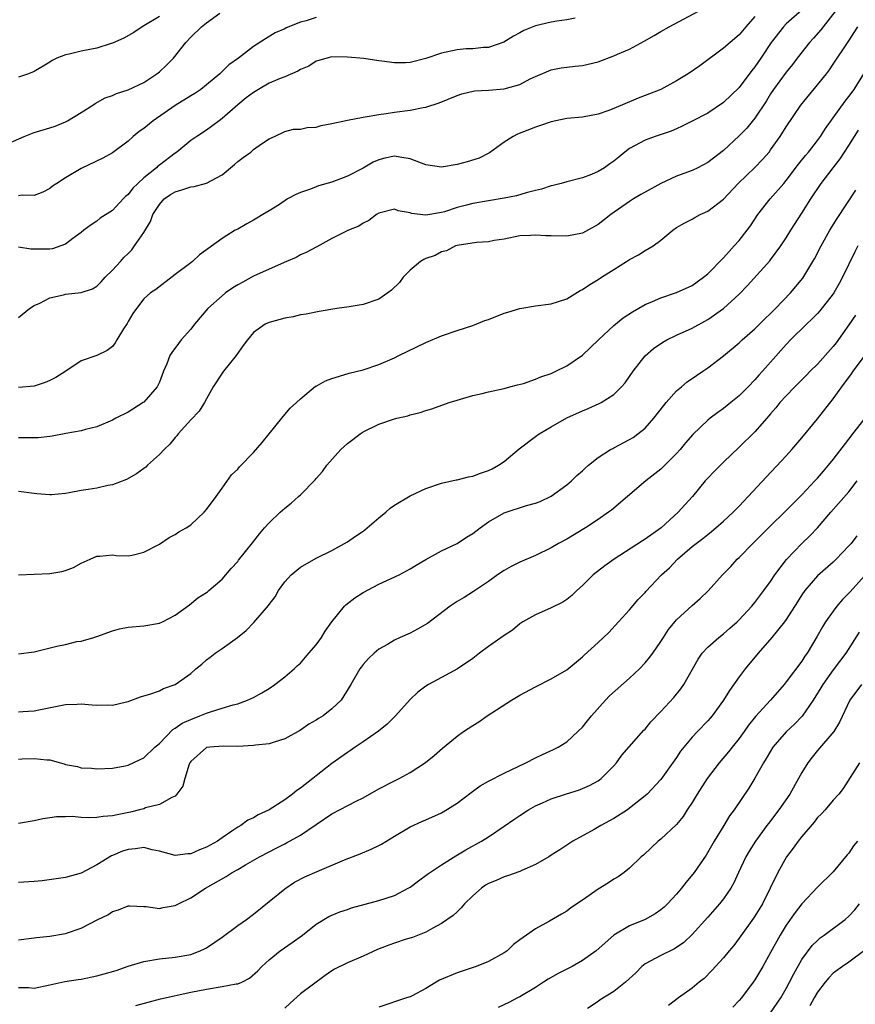
# Model space of a CAD drawing. Units: inches. Extents: x 2562000 to 2565000, y 1545000 to 1548000.
# Drawn here: x 2562533 to 2562640, y 1545206 to 1545332 of the extents above; entities that cross this region are included whole.
import ezdxf

# ---------------------------------------------------------------- set-up
doc = ezdxf.new("R2010")
doc.units = ezdxf.units.IN
doc.header["$MEASUREMENT"] = 0
doc.layers.add('LD25621545_2ft', color=135, linetype='Continuous')

msp = doc.modelspace()

# ---------------------------------------------------------------- linework, layer by layer
at = {"layer": 'LD25621545_2ft'}
for points, elevation in [([(2562639, 1545335.23), (2562635.71, 1545331), (2562635.42, 1545330.58), (2562634.47, 1545329.53), (2562633.97, 1545329), (2562632.4, 1545327), (2562631.8, 1545326.19), (2562631, 1545325.21), (2562629.38, 1545323), (2562629, 1545322.42), (2562628.46, 1545321.54), (2562627, 1545319.34), (2562625.95, 1545318.05), (2562625, 1545317.05), (2562623, 1545315.2), (2562621, 1545313.68), (2562619.71, 1545313), (2562619, 1545312.65), (2562617, 1545311.91), (2562615, 1545311), (2562613, 1545309.89), (2562612.43, 1545309.57), (2562611.5, 1545309), (2562611, 1545308.67), (2562608.6, 1545307), (2562607, 1545305.73), (2562605, 1545304.64), (2562603, 1545304.25), (2562601, 1545304.28), (2562600.31, 1545304.31), (2562599, 1545304.4), (2562598.35, 1545304.35), (2562597, 1545304.29), (2562595, 1545303.89), (2562593.71, 1545303.71), (2562593, 1545303.55), (2562591.46, 1545303.46), (2562589, 1545303.06), (2562588.8, 1545303), (2562587.62, 1545302.38), (2562587, 1545302.25), (2562586.2, 1545301.8), (2562585, 1545301.39), (2562584.74, 1545301.26), (2562584.33, 1545301), (2562583, 1545299.91), (2562582.12, 1545299), (2562581.65, 1545298.35), (2562580.64, 1545297.36), (2562580.17, 1545297), (2562579, 1545296.19), (2562577, 1545295.54), (2562575.23, 1545295.23), (2562573.63, 1545295), (2562571.37, 1545294.63), (2562569.72, 1545294.28), (2562569, 1545294.19), (2562568.06, 1545293.94), (2562567, 1545293.79), (2562565, 1545293.25), (2562564.5, 1545293), (2562563, 1545291.95), (2562562.23, 1545291), (2562561.7, 1545290.3), (2562560.81, 1545289), (2562559.92, 1545287.92), (2562559.18, 1545287), (2562559, 1545286.76), (2562557.85, 1545285), (2562557, 1545283.49), (2562556.76, 1545283), (2562556.08, 1545281.92), (2562555, 1545280.8), (2562553.4, 1545279), (2562553.23, 1545278.77), (2562553, 1545278.53), (2562552.32, 1545277.68), (2562551.6, 1545277), (2562551, 1545276.36), (2562549.5, 1545275), (2562549.25, 1545274.75), (2562549, 1545274.59), (2562548.09, 1545273.9), (2562546.8, 1545273.2), (2562545, 1545272.5), (2562544.41, 1545272.41), (2562543, 1545272.09), (2562541.92, 1545271.92), (2562541, 1545271.76), (2562539.47, 1545271.47), (2562539, 1545271.41), (2562537.23, 1545271.23), (2562537, 1545271.23), (2562535.35, 1545271.35), (2562535, 1545271.41), (2562533, 1545271.67)], 7674), ([(2562531, 1545315.77), (2562533.76, 1545317), (2562535, 1545317.51), (2562537, 1545318.09), (2562537.68, 1545318.32), (2562539, 1545318.86), (2562539.26, 1545319), (2562541, 1545320.06), (2562542.51, 1545321), (2562542.79, 1545321.21), (2562544.08, 1545321.92), (2562545, 1545322.23), (2562545.51, 1545322.49), (2562547, 1545322.93), (2562549, 1545323.87), (2562550.69, 1545325), (2562551, 1545325.25), (2562551.92, 1545326.08), (2562552.82, 1545327), (2562554.39, 1545329), (2562555, 1545329.68), (2562556.37, 1545331), (2562557, 1545331.5), (2562558.73, 1545332.73)], 7662), ([(2562633, 1545333.11), (2562631, 1545331.36), (2562630.66, 1545331), (2562629.08, 1545329), (2562627.76, 1545327), (2562627, 1545325.88), (2562626.61, 1545325.39), (2562625, 1545323.23), (2562623, 1545321.31), (2562621, 1545319.98), (2562619, 1545318.93), (2562617.72, 1545318.28), (2562617, 1545317.98), (2562616.33, 1545317.67), (2562614.27, 1545317), (2562613, 1545316.52), (2562611, 1545315.43), (2562610.41, 1545315), (2562609.65, 1545314.35), (2562609, 1545313.84), (2562608.5, 1545313.5), (2562607.8, 1545313), (2562607, 1545312.5), (2562606.14, 1545312.14), (2562605, 1545311.71), (2562603, 1545311.21), (2562602.29, 1545311), (2562601.26, 1545310.74), (2562601, 1545310.68), (2562599.75, 1545310.25), (2562599, 1545310.09), (2562597.8, 1545309.8), (2562596.58, 1545309.42), (2562595, 1545309.09), (2562591, 1545308.43), (2562590.2, 1545308.2), (2562589, 1545307.91), (2562587.37, 1545307.37), (2562587, 1545307.27), (2562585, 1545306.95), (2562583.16, 1545307.16), (2562583, 1545307.23), (2562581.49, 1545307.49), (2562581, 1545307.7), (2562579, 1545307.17), (2562578.72, 1545307), (2562577.75, 1545306.25), (2562577, 1545305.9), (2562576.46, 1545305.54), (2562575.12, 1545305), (2562573, 1545303.96), (2562571.09, 1545302.91), (2562571, 1545302.87), (2562569.81, 1545302.19), (2562569, 1545301.86), (2562568.45, 1545301.55), (2562567.23, 1545301), (2562565, 1545300.03), (2562563, 1545299.14), (2562561.64, 1545298.36), (2562561, 1545298.03), (2562560.36, 1545297.64), (2562559.45, 1545297), (2562559, 1545296.65), (2562557.18, 1545295), (2562555.49, 1545293), (2562555, 1545292.39), (2562553.78, 1545291), (2562553.44, 1545290.56), (2562552.59, 1545289.41), (2562552.35, 1545289), (2562551.95, 1545287.95), (2562551.54, 1545287), (2562551, 1545285.61), (2562550.71, 1545285), (2562549, 1545283.04), (2562548.94, 1545283), (2562547, 1545281.78), (2562545.44, 1545281), (2562545, 1545280.76), (2562543, 1545279.91), (2562541.57, 1545279.57), (2562541, 1545279.4), (2562539.05, 1545279.05), (2562537.3, 1545278.7), (2562537, 1545278.69), (2562535.51, 1545278.49), (2562534.52, 1545278.52), (2562533, 1545278.5)], 7672), ([(2562533, 1545293.89), (2562534.42, 1545295), (2562535, 1545295.39), (2562535.72, 1545295.72), (2562537, 1545296.4), (2562538.77, 1545296.77), (2562539, 1545296.83), (2562541, 1545297.04), (2562542.46, 1545297.54), (2562543, 1545297.86), (2562543.58, 1545298.42), (2562544.1, 1545299), (2562545, 1545299.9), (2562546.04, 1545301), (2562546.48, 1545301.52), (2562547, 1545302.06), (2562547.47, 1545302.53), (2562547.83, 1545303), (2562549, 1545304.72), (2562549.87, 1545306.13), (2562550.18, 1545307), (2562551, 1545308.3), (2562551.63, 1545309), (2562552.43, 1545309.57), (2562553, 1545309.92), (2562553.85, 1545310.15), (2562555, 1545310.55), (2562555.42, 1545310.58), (2562557, 1545311.01), (2562559, 1545312.09), (2562560.59, 1545313.41), (2562561, 1545313.79), (2562561.71, 1545314.29), (2562562.65, 1545315), (2562563, 1545315.3), (2562564.05, 1545316.05), (2562565, 1545316.68), (2562565.7, 1545317), (2562567, 1545317.63), (2562568.1, 1545317.9), (2562569, 1545317.92), (2562569.87, 1545318.13), (2562571, 1545318.18), (2562571.63, 1545318.37), (2562573, 1545318.63), (2562575, 1545319.08), (2562577, 1545319.44), (2562577.52, 1545319.52), (2562579, 1545319.8), (2562579.92, 1545319.92), (2562581, 1545320.09), (2562583, 1545320.34), (2562584.68, 1545320.68), (2562585, 1545320.73), (2562586.71, 1545321.29), (2562589, 1545322.23), (2562589.58, 1545322.42), (2562591.21, 1545322.79), (2562593, 1545322.9), (2562595, 1545323.07), (2562597, 1545323.64), (2562598.34, 1545324.34), (2562599, 1545324.65), (2562601, 1545325.5), (2562602.27, 1545325.73), (2562604.06, 1545325.94), (2562605, 1545326.03), (2562607, 1545326.51), (2562609, 1545327.26), (2562609.48, 1545327.48), (2562611, 1545328.15), (2562612.86, 1545329.14), (2562614.14, 1545329.86), (2562615, 1545330.39), (2562616.05, 1545331), (2562619.8, 1545333)], 7668), ([(2562551, 1545332.32), (2562549, 1545331.1), (2562548.79, 1545331), (2562547.72, 1545330.28), (2562546.47, 1545329.53), (2562545, 1545328.88), (2562544.84, 1545328.84), (2562543, 1545328.26), (2562541, 1545327.86), (2562539.49, 1545327.49), (2562539, 1545327.41), (2562537.92, 1545327), (2562537.3, 1545326.7), (2562537, 1545326.47), (2562535, 1545325.28), (2562534.3, 1545325), (2562533, 1545324.54)], 7660), ([(2562627, 1545332.32), (2562625.86, 1545331), (2562625, 1545329.97), (2562623.84, 1545329), (2562623, 1545328.25), (2562619.98, 1545326.02), (2562618.49, 1545325), (2562617, 1545324.09), (2562614.99, 1545323), (2562613.56, 1545322.44), (2562613, 1545322.2), (2562612.12, 1545321.88), (2562609, 1545320.54), (2562608.25, 1545320.25), (2562607, 1545319.82), (2562605, 1545319.46), (2562603, 1545319.27), (2562601.6, 1545319), (2562601, 1545318.87), (2562599.63, 1545318.37), (2562599, 1545318.16), (2562596.72, 1545317.28), (2562596.15, 1545317), (2562595, 1545316.24), (2562593.12, 1545314.88), (2562591.79, 1545314.21), (2562590.27, 1545313.73), (2562589, 1545313.39), (2562587, 1545313.06), (2562585, 1545313.38), (2562584.44, 1545313.56), (2562583, 1545314.14), (2562581.67, 1545314.33), (2562581, 1545314.47), (2562579.79, 1545314.21), (2562579, 1545314.01), (2562578.29, 1545313.71), (2562577, 1545312.93), (2562575, 1545311.9), (2562573, 1545311.17), (2562571.32, 1545310.68), (2562571, 1545310.57), (2562570.27, 1545310.27), (2562569, 1545309.81), (2562568.41, 1545309.59), (2562567.37, 1545309), (2562566.31, 1545308.3), (2562565, 1545307.49), (2562564.18, 1545307), (2562563.43, 1545306.57), (2562563, 1545306.29), (2562562.18, 1545305.82), (2562561, 1545305.16), (2562560.66, 1545305), (2562559, 1545303.97), (2562556.12, 1545301.88), (2562555.22, 1545301), (2562555, 1545300.86), (2562553, 1545299.37), (2562550.55, 1545297.44), (2562549.85, 1545297), (2562549, 1545296.24), (2562548.06, 1545295), (2562547.63, 1545294.37), (2562547, 1545293.34), (2562546.89, 1545293.11), (2562546.43, 1545292.43), (2562545.55, 1545291), (2562545.36, 1545290.64), (2562545, 1545290.18), (2562544.34, 1545289.66), (2562543, 1545289), (2562541, 1545288.33), (2562539.04, 1545287), (2562537.79, 1545286.21), (2562537, 1545285.82), (2562536.42, 1545285.58), (2562535, 1545285.1), (2562533, 1545284.92)], 7670), ([(2562571, 1545332.16), (2562569.74, 1545331.74), (2562569, 1545331.58), (2562567.16, 1545330.84), (2562567, 1545330.74), (2562565.79, 1545330.21), (2562564.54, 1545329.46), (2562563, 1545328.49), (2562561.1, 1545327), (2562559.88, 1545326.12), (2562558.71, 1545325), (2562557, 1545323.58), (2562556.28, 1545323), (2562555.51, 1545322.49), (2562555, 1545322.19), (2562553, 1545320.95), (2562550.19, 1545319), (2562549, 1545318.02), (2562548.4, 1545317.6), (2562547.67, 1545317), (2562547, 1545316.39), (2562545, 1545314.89), (2562543.77, 1545314.23), (2562541, 1545312.9), (2562539, 1545311.7), (2562537.9, 1545311), (2562537.36, 1545310.64), (2562537, 1545310.34), (2562536.11, 1545309.89), (2562535, 1545309.46), (2562533.49, 1545309.49), (2562533, 1545309.4)], 7664), ([(2562604.08, 1545332.08), (2562603, 1545331.87), (2562601.71, 1545331.71), (2562601, 1545331.58), (2562599, 1545331.1), (2562597.5, 1545330.5), (2562597, 1545330.21), (2562596.2, 1545329.8), (2562594.96, 1545329.04), (2562593, 1545328.34), (2562592.35, 1545328.35), (2562591, 1545328.18), (2562590.16, 1545328.16), (2562589, 1545328.04), (2562587, 1545327.6), (2562585, 1545326.94), (2562583, 1545326.42), (2562582.39, 1545326.39), (2562581, 1545326.37), (2562579.4, 1545326.6), (2562579, 1545326.63), (2562577.08, 1545326.92), (2562575, 1545327.12), (2562573, 1545327.14), (2562572.36, 1545327), (2562571.33, 1545326.67), (2562571, 1545326.59), (2562570.06, 1545325.94), (2562569, 1545325.54), (2562568.68, 1545325.32), (2562567, 1545324.62), (2562566.4, 1545324.4), (2562565, 1545323.78), (2562563.65, 1545323), (2562563, 1545322.6), (2562562.08, 1545321.92), (2562560.99, 1545321.01), (2562559, 1545319.27), (2562558.61, 1545319), (2562557, 1545317.78), (2562555.76, 1545317), (2562555, 1545316.45), (2562553.23, 1545315), (2562553, 1545314.85), (2562551, 1545313.32), (2562550.82, 1545313.18), (2562550.64, 1545313), (2562549, 1545311.7), (2562548.23, 1545311), (2562547.61, 1545310.39), (2562547, 1545309.56), (2562546.69, 1545309.31), (2562546.38, 1545309), (2562545, 1545307.54), (2562543.45, 1545306.55), (2562543, 1545306.18), (2562542.29, 1545305.71), (2562541.34, 1545305), (2562541, 1545304.72), (2562539.96, 1545303.96), (2562539, 1545303.22), (2562538.41, 1545303), (2562537.35, 1545302.65), (2562537, 1545302.59), (2562534.59, 1545302.59), (2562533, 1545302.83)], 7666), ([(2562533.02, 1545261.02), (2562535, 1545261.11), (2562537, 1545261.17), (2562538.56, 1545261.44), (2562539, 1545261.55), (2562540.05, 1545261.95), (2562541, 1545262.48), (2562542.18, 1545263), (2562543, 1545263.41), (2562543.4, 1545263.4), (2562545, 1545263.55), (2562545.48, 1545263.48), (2562547, 1545263.43), (2562547.52, 1545263.52), (2562549, 1545263.9), (2562551, 1545264.93), (2562552.23, 1545265.77), (2562553, 1545266.14), (2562553.5, 1545266.5), (2562554.43, 1545267), (2562555, 1545267.4), (2562556.71, 1545269), (2562557, 1545269.34), (2562558.25, 1545271), (2562559, 1545272.09), (2562560.21, 1545273.78), (2562561, 1545274.52), (2562561.21, 1545274.79), (2562563, 1545276.62), (2562564.1, 1545277.9), (2562565, 1545279.03), (2562566.63, 1545281), (2562566.78, 1545281.22), (2562567.71, 1545282.29), (2562568.5, 1545283), (2562569, 1545283.5), (2562570.91, 1545285.09), (2562571, 1545285.12), (2562572.2, 1545285.8), (2562573, 1545286.1), (2562574.55, 1545286.55), (2562575.22, 1545286.78), (2562577, 1545287.19), (2562579, 1545287.87), (2562581, 1545288.74), (2562581.57, 1545289), (2562585, 1545290.67), (2562587, 1545291.53), (2562589, 1545292.2), (2562591, 1545292.84), (2562592.53, 1545293.47), (2562593, 1545293.63), (2562595, 1545294.41), (2562595.47, 1545294.53), (2562597, 1545295.03), (2562599, 1545295.36), (2562601, 1545295.6), (2562603, 1545296.24), (2562604.7, 1545297.3), (2562605, 1545297.43), (2562605.92, 1545298.08), (2562607, 1545298.72), (2562607.41, 1545299), (2562609, 1545300.01), (2562610.61, 1545301), (2562611, 1545301.26), (2562612.14, 1545301.86), (2562613, 1545302.41), (2562614.01, 1545303), (2562615, 1545303.76), (2562616.53, 1545305), (2562617, 1545305.34), (2562618.05, 1545305.95), (2562619, 1545306.44), (2562619.35, 1545306.65), (2562620.02, 1545307), (2562621, 1545307.43), (2562623, 1545308.98), (2562624.85, 1545311), (2562626.98, 1545313.02), (2562627.97, 1545314.03), (2562628.8, 1545315), (2562629, 1545315.26), (2562630.22, 1545317), (2562631, 1545318.22), (2562632.86, 1545321), (2562635, 1545323.57), (2562636.13, 1545325), (2562636.5, 1545325.5), (2562637, 1545326.2), (2562638.91, 1545329.08), (2562640.12, 1545331)], 7676), ([(2562533, 1545250.91), (2562535, 1545251.2), (2562537.91, 1545251.91), (2562539, 1545252.13), (2562540.48, 1545252.48), (2562541, 1545252.53), (2562542.62, 1545253), (2562543, 1545253.12), (2562545, 1545253.86), (2562545.9, 1545254.1), (2562547, 1545254.33), (2562549, 1545254.5), (2562551, 1545254.83), (2562551.4, 1545255), (2562553, 1545255.85), (2562554.83, 1545257.17), (2562555.92, 1545258.08), (2562557, 1545258.74), (2562557.13, 1545258.86), (2562557.33, 1545259), (2562559, 1545260.45), (2562560.18, 1545261.82), (2562561, 1545262.72), (2562561.11, 1545262.89), (2562562.9, 1545265.1), (2562563.77, 1545266.23), (2562564.43, 1545267), (2562565, 1545267.65), (2562566.41, 1545269), (2562567, 1545269.53), (2562567.83, 1545270.17), (2562568.77, 1545271), (2562569, 1545271.22), (2562570.86, 1545273.14), (2562571, 1545273.31), (2562571.81, 1545274.19), (2562572.38, 1545275), (2562574.16, 1545277), (2562575, 1545277.76), (2562575.69, 1545278.31), (2562576.61, 1545279), (2562577, 1545279.25), (2562579, 1545280.23), (2562580.89, 1545280.89), (2562581.31, 1545281), (2562582.69, 1545281.31), (2562583, 1545281.43), (2562584.28, 1545281.72), (2562585, 1545282), (2562585.78, 1545282.22), (2562587.98, 1545283), (2562589, 1545283.32), (2562589.44, 1545283.44), (2562591, 1545283.91), (2562592.18, 1545284.18), (2562593, 1545284.39), (2562595, 1545284.82), (2562595.74, 1545285), (2562596.72, 1545285.28), (2562597.45, 1545285.45), (2562599, 1545285.98), (2562599.69, 1545286.31), (2562601, 1545286.73), (2562601.18, 1545286.82), (2562601.59, 1545287), (2562603, 1545287.7), (2562605, 1545289.04), (2562607.04, 1545291), (2562609, 1545292.83), (2562610.19, 1545293.81), (2562611.39, 1545294.61), (2562613, 1545295.55), (2562613.92, 1545295.92), (2562615, 1545296.4), (2562617, 1545297.04), (2562619, 1545297.96), (2562620.45, 1545299), (2562621, 1545299.44), (2562623, 1545301.47), (2562623.71, 1545302.29), (2562624.37, 1545303), (2562625, 1545303.71), (2562626.03, 1545305), (2562626.44, 1545305.56), (2562627.39, 1545307), (2562628.93, 1545309), (2562630.7, 1545311), (2562631, 1545311.36), (2562632.55, 1545313.45), (2562633.44, 1545314.56), (2562633.82, 1545315), (2562635, 1545316.49), (2562635.37, 1545317), (2562636, 1545318), (2562637, 1545319.36), (2562638.52, 1545321.48), (2562639, 1545322.08), (2562639.65, 1545323), (2562640.91, 1545325)], 7678), ([(2562533, 1545243.52), (2562533.58, 1545243.58), (2562535, 1545243.64), (2562535.82, 1545243.82), (2562539, 1545244.45), (2562540.49, 1545244.49), (2562541, 1545244.52), (2562542.43, 1545244.43), (2562543, 1545244.38), (2562544.43, 1545244.43), (2562545, 1545244.37), (2562546.8, 1545244.8), (2562547, 1545244.83), (2562548.57, 1545245.43), (2562549, 1545245.57), (2562549.78, 1545245.78), (2562551, 1545246.22), (2562551.52, 1545246.48), (2562553, 1545247), (2562555, 1545248.4), (2562555.67, 1545249), (2562556.41, 1545249.59), (2562557, 1545250.14), (2562557.49, 1545250.51), (2562558.11, 1545251), (2562559, 1545251.6), (2562560.97, 1545253.03), (2562562.09, 1545253.91), (2562563.06, 1545254.94), (2562564.91, 1545257.09), (2562565, 1545257.23), (2562565.79, 1545258.21), (2562566.19, 1545259), (2562567, 1545260.1), (2562567.8, 1545261), (2562569, 1545261.98), (2562571, 1545263.13), (2562573, 1545264.12), (2562574.61, 1545265), (2562575, 1545265.23), (2562576.04, 1545265.96), (2562577, 1545266.6), (2562577.23, 1545266.77), (2562579, 1545268.27), (2562579.89, 1545269), (2562580.46, 1545269.54), (2562581, 1545269.89), (2562583, 1545271.08), (2562585, 1545272.04), (2562587, 1545272.7), (2562588.86, 1545273.14), (2562589, 1545273.16), (2562590.47, 1545273.53), (2562591, 1545273.62), (2562592, 1545274), (2562593, 1545274.34), (2562593.45, 1545274.55), (2562594.27, 1545275), (2562595, 1545275.49), (2562596.91, 1545277.09), (2562599, 1545278.67), (2562599.47, 1545279), (2562601, 1545279.9), (2562603, 1545281.04), (2562605, 1545281.97), (2562605.74, 1545282.26), (2562607.13, 1545282.87), (2562607.37, 1545283), (2562609, 1545284.03), (2562609.98, 1545285), (2562610.46, 1545285.54), (2562611.46, 1545287), (2562613, 1545288.97), (2562614.08, 1545289.92), (2562615.27, 1545290.73), (2562615.74, 1545291), (2562617, 1545291.61), (2562619, 1545292.52), (2562620.62, 1545293.38), (2562621, 1545293.6), (2562623.01, 1545295), (2562625, 1545296.86), (2562626.06, 1545297.94), (2562628.9, 1545301.1), (2562629, 1545301.23), (2562630.3, 1545303), (2562631, 1545304.06), (2562631.57, 1545305), (2562633, 1545307.2), (2562634.14, 1545309), (2562635.47, 1545311), (2562636.97, 1545313), (2562637.88, 1545314.12), (2562639, 1545315.85), (2562639.71, 1545317), (2562640.21, 1545317.79)], 7680), ([(2562533, 1545237.49), (2562533.5, 1545237.5), (2562535, 1545237.57), (2562536.63, 1545237.37), (2562537, 1545237.37), (2562538.38, 1545237), (2562538.86, 1545236.86), (2562539, 1545236.81), (2562540.53, 1545236.53), (2562541, 1545236.37), (2562542.34, 1545236.34), (2562543, 1545236.24), (2562545, 1545236.33), (2562546.63, 1545236.63), (2562547, 1545236.72), (2562548.55, 1545237.45), (2562549, 1545237.63), (2562550.41, 1545239), (2562551, 1545239.49), (2562552.72, 1545241.28), (2562553, 1545241.42), (2562553.92, 1545242.08), (2562555, 1545242.56), (2562556.17, 1545243), (2562557, 1545243.35), (2562557.53, 1545243.53), (2562559, 1545243.97), (2562560.42, 1545244.42), (2562561, 1545244.56), (2562562.26, 1545245), (2562563, 1545245.36), (2562564.06, 1545245.94), (2562565, 1545246.51), (2562565.73, 1545247), (2562567, 1545247.98), (2562568.19, 1545249), (2562568.59, 1545249.41), (2562569, 1545249.75), (2562570.09, 1545251), (2562571, 1545252.07), (2562571.69, 1545253), (2562572.17, 1545253.83), (2562573, 1545255.01), (2562574.63, 1545257), (2562574.81, 1545257.19), (2562575.94, 1545258.06), (2562577, 1545258.75), (2562579, 1545259.82), (2562581.58, 1545261), (2562583, 1545261.77), (2562583.75, 1545262.25), (2562585.01, 1545262.99), (2562587, 1545264.09), (2562589, 1545265.03), (2562590.2, 1545265.8), (2562591, 1545266.27), (2562591.92, 1545267), (2562593, 1545267.79), (2562595, 1545268.92), (2562597.86, 1545269.86), (2562599, 1545270.18), (2562599.61, 1545270.39), (2562601, 1545271.04), (2562603, 1545272.49), (2562603.6, 1545273), (2562604.29, 1545273.71), (2562605, 1545274.31), (2562605.35, 1545274.65), (2562605.75, 1545275), (2562607, 1545275.98), (2562608.59, 1545277), (2562608.85, 1545277.15), (2562609, 1545277.21), (2562611, 1545278.27), (2562611.46, 1545278.54), (2562612.08, 1545279), (2562613, 1545279.74), (2562614.11, 1545281), (2562615.37, 1545282.63), (2562615.67, 1545283), (2562617, 1545284.51), (2562617.62, 1545285), (2562618.35, 1545285.65), (2562619.54, 1545286.46), (2562620.37, 1545287), (2562621, 1545287.43), (2562623, 1545288.98), (2562625, 1545290.62), (2562625.39, 1545291), (2562627, 1545292.42), (2562628.28, 1545293.71), (2562629, 1545294.37), (2562629.62, 1545295), (2562631.54, 1545297), (2562633.1, 1545298.9), (2562634.39, 1545301), (2562634.62, 1545301.38), (2562635.46, 1545303), (2562636.58, 1545305), (2562637.48, 1545306.52), (2562639.87, 1545310.13)], 7682), ([(2562640.15, 1545303), (2562639.76, 1545302.24), (2562638.19, 1545299), (2562637.77, 1545298.23), (2562637.07, 1545297), (2562637, 1545296.89), (2562635.28, 1545294.72), (2562635, 1545294.4), (2562634.32, 1545293.68), (2562633.57, 1545293), (2562631.55, 1545291), (2562631, 1545290.43), (2562629, 1545288.18), (2562627.98, 1545287), (2562627.51, 1545286.49), (2562627, 1545285.9), (2562626.14, 1545285), (2562625, 1545283.88), (2562623.94, 1545283), (2562623, 1545282.24), (2562622.25, 1545281.75), (2562621.28, 1545281), (2562621, 1545280.77), (2562619.07, 1545278.93), (2562618.14, 1545277.86), (2562617.45, 1545277), (2562617, 1545276.5), (2562615, 1545274.49), (2562613.1, 1545273), (2562610.76, 1545271), (2562608.72, 1545269.28), (2562608.33, 1545269), (2562607, 1545268.09), (2562605.36, 1545267), (2562603, 1545265.58), (2562601.94, 1545265), (2562601, 1545264.45), (2562599, 1545263.47), (2562597, 1545262.61), (2562595.91, 1545262.09), (2562595, 1545261.58), (2562594.15, 1545261), (2562593, 1545260.16), (2562591.1, 1545258.9), (2562589.89, 1545258.11), (2562589, 1545257.62), (2562588.1, 1545257), (2562585.2, 1545254.8), (2562583.94, 1545254.06), (2562583, 1545253.56), (2562581.72, 1545253), (2562581, 1545252.66), (2562580.12, 1545252.12), (2562579, 1545251.5), (2562578.39, 1545251), (2562577.67, 1545250.33), (2562577, 1545249.56), (2562576.76, 1545249.24), (2562576.56, 1545249), (2562575.42, 1545247), (2562574.19, 1545245), (2562573, 1545243.89), (2562571.88, 1545243), (2562571.32, 1545242.68), (2562571, 1545242.44), (2562570.07, 1545241.93), (2562569, 1545241.18), (2562567, 1545240.05), (2562565.64, 1545239.64), (2562565, 1545239.42), (2562563.25, 1545239.25), (2562563, 1545239.2), (2562561, 1545239.09), (2562559.12, 1545239.12), (2562557.42, 1545239), (2562557, 1545238.95), (2562555, 1545237.17), (2562554.9, 1545237), (2562554.82, 1545236.82), (2562554.26, 1545235), (2562553.98, 1545234.02), (2562553.24, 1545233), (2562553, 1545232.74), (2562552.6, 1545232.6), (2562551, 1545231.67), (2562549.24, 1545231.24), (2562549, 1545231.15), (2562548.48, 1545231), (2562547.3, 1545230.7), (2562545.62, 1545230.38), (2562545, 1545230.22), (2562543.84, 1545230.16), (2562543, 1545230.03), (2562541.97, 1545229.97), (2562541, 1545230.04), (2562539.85, 1545230.15), (2562539, 1545230.09), (2562537.88, 1545230.12), (2562537, 1545229.97), (2562536.13, 1545229.87), (2562535, 1545229.6), (2562533, 1545229.28)], 7684), ([(2562639.83, 1545294.17), (2562639, 1545292.94), (2562637.37, 1545290.63), (2562637, 1545290.17), (2562635, 1545287.93), (2562634.07, 1545287), (2562633.55, 1545286.45), (2562632.08, 1545285), (2562631, 1545283.87), (2562630.2, 1545283), (2562629.68, 1545282.32), (2562629, 1545281.56), (2562628.75, 1545281.25), (2562628.51, 1545281), (2562627, 1545279.29), (2562625, 1545277.31), (2562623, 1545275.41), (2562621.79, 1545274.21), (2562621, 1545273.37), (2562620.67, 1545273), (2562619.05, 1545271), (2562618.06, 1545269.94), (2562617.22, 1545269), (2562615.03, 1545267), (2562613, 1545265.57), (2562612.65, 1545265.35), (2562609.03, 1545263), (2562607.84, 1545262.16), (2562606.34, 1545261), (2562605, 1545259.65), (2562604.27, 1545259), (2562603.63, 1545258.37), (2562603, 1545257.87), (2562602.47, 1545257.53), (2562601, 1545256.79), (2562599, 1545255.92), (2562597.4, 1545255), (2562597, 1545254.74), (2562596.05, 1545253.95), (2562595, 1545253.28), (2562593, 1545251.87), (2562591.86, 1545251), (2562591, 1545250.32), (2562589.06, 1545249), (2562587, 1545247.91), (2562585.36, 1545247), (2562585, 1545246.78), (2562583.99, 1545246.01), (2562583, 1545245.11), (2562581.13, 1545243), (2562580.07, 1545241.93), (2562578.96, 1545241.04), (2562577, 1545239.67), (2562575.98, 1545239), (2562575.41, 1545238.59), (2562575, 1545238.34), (2562573, 1545236.93), (2562571, 1545235.35), (2562570.59, 1545235), (2562569, 1545233.76), (2562568.54, 1545233.46), (2562567.97, 1545233), (2562567, 1545232.28), (2562565, 1545231.01), (2562563.62, 1545230.38), (2562563, 1545229.99), (2562562.3, 1545229.7), (2562561.38, 1545229), (2562561, 1545228.79), (2562560.26, 1545228.26), (2562559, 1545227.41), (2562558.43, 1545227), (2562557, 1545226.23), (2562556.11, 1545225.89), (2562555, 1545225.4), (2562554.63, 1545225.37), (2562553, 1545225.16), (2562551, 1545225.74), (2562550.09, 1545225.91), (2562549, 1545226.21), (2562547.96, 1545226.04), (2562547, 1545225.95), (2562546.28, 1545225.72), (2562545, 1545225.16), (2562544.87, 1545225.13), (2562543, 1545224), (2562541, 1545222.9), (2562539, 1545222.36), (2562537.82, 1545222.18), (2562536.05, 1545221.95), (2562535, 1545221.84), (2562533, 1545221.73)], 7686), ([(2562533, 1545214.42), (2562535, 1545214.64), (2562535.3, 1545214.7), (2562537, 1545214.89), (2562539, 1545215.22), (2562541, 1545215.88), (2562543.13, 1545217), (2562544.41, 1545217.59), (2562545, 1545218.02), (2562545.77, 1545218.23), (2562547, 1545218.76), (2562547.24, 1545218.76), (2562549, 1545218.66), (2562549.33, 1545218.67), (2562551, 1545218.42), (2562551.47, 1545218.53), (2562553, 1545218.77), (2562553.45, 1545219), (2562555, 1545219.76), (2562556.87, 1545221), (2562559.52, 1545222.48), (2562560.29, 1545223), (2562561, 1545223.39), (2562561.97, 1545223.97), (2562563.76, 1545225), (2562565, 1545225.66), (2562565.9, 1545226.1), (2562567, 1545226.66), (2562567.23, 1545226.77), (2562569, 1545227.78), (2562573, 1545230.48), (2562576.1, 1545232.1), (2562577, 1545232.54), (2562579, 1545233.69), (2562581, 1545234.72), (2562581.62, 1545235), (2562583, 1545235.79), (2562584.97, 1545237.03), (2562586.06, 1545237.95), (2562587.12, 1545238.88), (2562589, 1545240.39), (2562589.82, 1545241), (2562591, 1545241.78), (2562591.75, 1545242.25), (2562592.85, 1545243), (2562595.94, 1545245), (2562597, 1545245.65), (2562599, 1545246.73), (2562601, 1545247.72), (2562603, 1545248.9), (2562605, 1545250.54), (2562605.23, 1545250.77), (2562607, 1545252.35), (2562608.34, 1545253.66), (2562609.59, 1545255), (2562611, 1545256.55), (2562612.12, 1545257.88), (2562613, 1545258.76), (2562613.1, 1545258.9), (2562615.1, 1545261), (2562616.08, 1545261.92), (2562617.13, 1545263), (2562619, 1545264.61), (2562619.49, 1545265), (2562620.35, 1545265.65), (2562621, 1545266.18), (2562621.46, 1545266.54), (2562622.03, 1545267), (2562623, 1545267.85), (2562624.24, 1545269), (2562624.61, 1545269.39), (2562625, 1545269.78), (2562625.58, 1545270.42), (2562626.16, 1545271), (2562628.47, 1545273.53), (2562631, 1545276.21), (2562631.71, 1545277), (2562633, 1545278.49), (2562635, 1545280.93), (2562637, 1545283.47), (2562638.1, 1545285), (2562639.34, 1545286.66), (2562639.56, 1545287), (2562641.86, 1545290.14)], 7688), ([(2562533, 1545208.33), (2562534.31, 1545208.31), (2562535, 1545208.25), (2562537, 1545208.64), (2562538.92, 1545209.08), (2562540.64, 1545209.36), (2562541, 1545209.4), (2562543, 1545209.8), (2562543.94, 1545210.06), (2562545.49, 1545210.51), (2562547, 1545211.04), (2562549, 1545211.65), (2562551, 1545211.99), (2562553, 1545212.18), (2562555, 1545212.55), (2562556.22, 1545213), (2562556.76, 1545213.24), (2562557, 1545213.37), (2562559, 1545214.73), (2562561, 1545216.22), (2562562.1, 1545217), (2562563, 1545217.68), (2562565, 1545219.28), (2562567, 1545220.92), (2562568.24, 1545221.76), (2562569.56, 1545222.44), (2562571.12, 1545223.12), (2562574.62, 1545224.62), (2562576.62, 1545225.38), (2562578.02, 1545225.98), (2562579, 1545226.44), (2562579.36, 1545226.64), (2562581, 1545227.66), (2562583, 1545228.85), (2562584.48, 1545229.52), (2562585, 1545229.72), (2562587, 1545230.64), (2562587.23, 1545230.77), (2562589, 1545231.86), (2562590.78, 1545233.22), (2562591.95, 1545234.05), (2562593, 1545234.67), (2562595, 1545235.67), (2562597.77, 1545237), (2562599, 1545237.64), (2562599.91, 1545238.09), (2562601.31, 1545238.69), (2562601.89, 1545239), (2562603, 1545239.69), (2562604.42, 1545241), (2562605, 1545241.58), (2562605.64, 1545242.36), (2562606.13, 1545243), (2562607.93, 1545245), (2562608.46, 1545245.54), (2562611, 1545247.81), (2562612.26, 1545249), (2562613, 1545249.79), (2562613.56, 1545250.44), (2562613.96, 1545251), (2562615, 1545252.49), (2562615.32, 1545253), (2562615.99, 1545254.01), (2562616.77, 1545255), (2562617, 1545255.26), (2562619, 1545257.1), (2562620.01, 1545257.99), (2562621.03, 1545258.97), (2562622.87, 1545261), (2562623.91, 1545262.09), (2562624.75, 1545263), (2562625, 1545263.24), (2562626.73, 1545265), (2562629, 1545267.28), (2562630.76, 1545269), (2562631.87, 1545270.13), (2562633, 1545271.21), (2562634.67, 1545273), (2562635, 1545273.37), (2562635.74, 1545274.26), (2562636.41, 1545275), (2562637, 1545275.72), (2562639, 1545278.34), (2562639.27, 1545278.73), (2562639.49, 1545279), (2562641.06, 1545281)], 7690), ([(2562548, 1545206), (2562551.13, 1545206.87), (2562555, 1545207.72), (2562557, 1545208.12), (2562559, 1545208.43), (2562560.78, 1545208.78), (2562561, 1545208.8), (2562561.51, 1545209), (2562562.49, 1545209.51), (2562563.56, 1545210.44), (2562564.06, 1545211), (2562565, 1545211.87), (2562566.41, 1545213), (2562567.94, 1545214.06), (2562569.25, 1545215), (2562571, 1545216.4), (2562572.63, 1545217.37), (2562574.01, 1545217.99), (2562575, 1545218.28), (2562575.53, 1545218.47), (2562579, 1545219.41), (2562581, 1545220.07), (2562582.75, 1545221), (2562583, 1545221.15), (2562584.05, 1545221.95), (2562585.21, 1545222.79), (2562587, 1545224), (2562588.85, 1545225.15), (2562590.11, 1545225.89), (2562592.11, 1545227), (2562593, 1545227.57), (2562595, 1545228.91), (2562596.22, 1545229.78), (2562597, 1545230.27), (2562598.09, 1545231), (2562599, 1545231.5), (2562599.9, 1545231.9), (2562601, 1545232.43), (2562602.94, 1545233.06), (2562604.47, 1545233.53), (2562605, 1545233.71), (2562605.9, 1545234.1), (2562607, 1545234.7), (2562607.18, 1545234.82), (2562607.4, 1545235), (2562609, 1545236.61), (2562609.33, 1545237), (2562610.03, 1545237.97), (2562612.84, 1545241.16), (2562613, 1545241.31), (2562613.74, 1545242.26), (2562615, 1545243.56), (2562616.64, 1545245.36), (2562617.54, 1545246.46), (2562617.92, 1545247), (2562619.76, 1545250.24), (2562620.27, 1545251), (2562621, 1545251.78), (2562622.38, 1545253), (2562623, 1545253.48), (2562623.82, 1545254.18), (2562624.73, 1545255), (2562625, 1545255.26), (2562626.61, 1545257), (2562627, 1545257.48), (2562627.65, 1545258.35), (2562628.16, 1545259), (2562629, 1545260.15), (2562629.55, 1545261), (2562631.04, 1545262.96), (2562632.98, 1545265), (2562634.02, 1545265.98), (2562635, 1545267.02), (2562636.71, 1545269), (2562639, 1545271.59), (2562640.07, 1545273)], 7692), ([(2562640.02, 1545265.98), (2562639.27, 1545265), (2562639, 1545264.7), (2562637.39, 1545263), (2562637, 1545262.62), (2562635, 1545260.9), (2562633.37, 1545259), (2562633, 1545258.47), (2562632.44, 1545257.56), (2562631, 1545255.31), (2562630.77, 1545255), (2562629.15, 1545253), (2562627.41, 1545251), (2562625.75, 1545249), (2562625, 1545248), (2562623.75, 1545246.25), (2562622.98, 1545245), (2562621.55, 1545243), (2562621.3, 1545242.7), (2562621, 1545242.36), (2562619.67, 1545241), (2562619, 1545240.29), (2562617.91, 1545239), (2562617.52, 1545238.48), (2562617, 1545237.69), (2562615, 1545234.88), (2562613.25, 1545233), (2562613, 1545232.78), (2562611, 1545231.2), (2562610.72, 1545231), (2562609, 1545229.88), (2562607.33, 1545229), (2562606.49, 1545228.49), (2562603.78, 1545227), (2562603, 1545226.49), (2562602.12, 1545225.88), (2562601, 1545225.2), (2562600.71, 1545225), (2562599, 1545224.04), (2562597.27, 1545223.27), (2562597, 1545223.13), (2562595.44, 1545222.56), (2562595, 1545222.44), (2562594, 1545222), (2562593, 1545221.59), (2562592.63, 1545221.37), (2562592.09, 1545221), (2562591, 1545220.02), (2562589.94, 1545219), (2562589.53, 1545218.47), (2562589, 1545217.99), (2562588.5, 1545217.5), (2562587, 1545216.47), (2562585.91, 1545215.91), (2562585, 1545215.39), (2562583.29, 1545214.71), (2562582.48, 1545214.48), (2562581, 1545213.98), (2562580.28, 1545213.72), (2562578.84, 1545213.16), (2562577, 1545212.33), (2562575, 1545211.46), (2562573.34, 1545210.66), (2562573, 1545210.45), (2562572.15, 1545209.85), (2562569, 1545207.5), (2562567.68, 1545206.32), (2562567, 1545205.68)], 7694), ([(2562641, 1545260.87), (2562639.14, 1545258.86), (2562638.16, 1545257.84), (2562637.45, 1545257), (2562637, 1545256.39), (2562636.02, 1545255), (2562635.63, 1545254.37), (2562634.91, 1545253.09), (2562633.65, 1545251), (2562633.38, 1545250.62), (2562633, 1545250), (2562631, 1545247.35), (2562630.72, 1545247), (2562628.97, 1545245), (2562627.09, 1545242.91), (2562626.19, 1545241.81), (2562625.63, 1545241), (2562625, 1545240.13), (2562624.08, 1545239), (2562623.61, 1545238.39), (2562622.42, 1545237), (2562620.91, 1545235), (2562619.62, 1545233), (2562619, 1545231.95), (2562618.37, 1545231), (2562617.84, 1545230.16), (2562617, 1545229.13), (2562615, 1545227.26), (2562614.65, 1545227), (2562613.79, 1545226.21), (2562612.77, 1545225.23), (2562612.49, 1545225), (2562611, 1545223.57), (2562610.32, 1545223), (2562609.54, 1545222.46), (2562609, 1545222.17), (2562608.31, 1545221.69), (2562607, 1545220.87), (2562605, 1545219.46), (2562603.52, 1545218.48), (2562603, 1545218.07), (2562602.3, 1545217.7), (2562600.79, 1545216.79), (2562599, 1545215.79), (2562597.84, 1545215), (2562597, 1545214.41), (2562596.21, 1545213.79), (2562595.37, 1545213), (2562595, 1545212.75), (2562593, 1545211.63), (2562591.43, 1545211), (2562589, 1545210.18), (2562586.76, 1545209.24), (2562586.33, 1545209), (2562585, 1545208.2), (2562583.25, 1545207.25), (2562583, 1545207.13), (2562582.55, 1545207), (2562579, 1545205.81)], 7696), ([(2562640.31, 1545253.69), (2562638.62, 1545251), (2562637, 1545248.88), (2562635.66, 1545247), (2562635.43, 1545246.57), (2562634.45, 1545245), (2562633.05, 1545242.95), (2562632.06, 1545241.94), (2562631, 1545240.96), (2562629.3, 1545239), (2562629, 1545238.51), (2562628.45, 1545237.55), (2562628.08, 1545237), (2562627, 1545235.06), (2562626.22, 1545233.78), (2562624.35, 1545231), (2562623.77, 1545230.23), (2562623.03, 1545229), (2562621.79, 1545227), (2562620.77, 1545225.23), (2562619.25, 1545223), (2562618.24, 1545221.76), (2562617.64, 1545221), (2562617, 1545220.25), (2562615.83, 1545219), (2562615.41, 1545218.59), (2562615, 1545218.23), (2562614.26, 1545217.74), (2562613.01, 1545217), (2562611, 1545216.18), (2562609.01, 1545214.99), (2562606.75, 1545213), (2562605, 1545211.77), (2562603.69, 1545211), (2562601.9, 1545210.1), (2562600.63, 1545209.37), (2562600.02, 1545209), (2562599, 1545208.32), (2562597, 1545207.14), (2562596.71, 1545207), (2562595.61, 1545206.39), (2562594.23, 1545205.77)], 7698), ([(2562640.6, 1545247), (2562639.12, 1545245), (2562637.81, 1545242.19), (2562637.08, 1545241), (2562635, 1545238.56), (2562634.29, 1545237.71), (2562633.76, 1545237), (2562633, 1545235.76), (2562632.58, 1545235), (2562631.44, 1545233), (2562630.07, 1545231), (2562628.73, 1545229.27), (2562628.54, 1545229), (2562627.06, 1545227), (2562626.26, 1545225.74), (2562625.83, 1545225), (2562624.92, 1545223), (2562624.33, 1545221.67), (2562623.94, 1545221), (2562623, 1545219.64), (2562622.49, 1545219), (2562621, 1545217.29), (2562619, 1545215.1), (2562617.92, 1545214.08), (2562616.74, 1545213.26), (2562615, 1545212.41), (2562613, 1545211.34), (2562612.57, 1545211), (2562611.79, 1545210.21), (2562610.5, 1545209), (2562609, 1545207.82), (2562607.25, 1545206.75), (2562607, 1545206.55), (2562605.65, 1545205.65)], 7700), ([(2562640.33, 1545237), (2562639.14, 1545235.14), (2562638.27, 1545233.73), (2562637.7, 1545233), (2562637, 1545232.23), (2562635.95, 1545231), (2562635.5, 1545230.5), (2562635, 1545230.01), (2562634.55, 1545229.45), (2562633, 1545227.59), (2562632.52, 1545227), (2562631.89, 1545226.11), (2562631.05, 1545225), (2562629.92, 1545223), (2562628.96, 1545221), (2562627.96, 1545219), (2562627, 1545217.41), (2562626.83, 1545217.16), (2562625, 1545214.61), (2562624.3, 1545213.7), (2562623.71, 1545213), (2562623, 1545212.11), (2562621.52, 1545210.48), (2562620.52, 1545209.48), (2562619.89, 1545209), (2562619, 1545208.22), (2562617.23, 1545207), (2562615.97, 1545206.03)], 7702), ([(2562640.08, 1545227), (2562639.59, 1545226.41), (2562639, 1545225.49), (2562638.76, 1545225.24), (2562637, 1545223.09), (2562635, 1545221.12), (2562633, 1545218.99), (2562632.12, 1545217.88), (2562631, 1545216.28), (2562630.23, 1545215), (2562629, 1545212.77), (2562628.01, 1545211), (2562627, 1545209.29), (2562626.8, 1545209), (2562625.28, 1545207), (2562625, 1545206.67), (2562624.18, 1545205.82)], 7704), ([(2562629, 1545205.09), (2562630.3, 1545207), (2562631, 1545208.21), (2562631.42, 1545209), (2562631.95, 1545210.05), (2562633, 1545211.88), (2562634.32, 1545213.68), (2562635, 1545214.33), (2562635.35, 1545214.65), (2562635.85, 1545215), (2562638.52, 1545217), (2562639, 1545217.41), (2562639.75, 1545218.25), (2562640.37, 1545219)], 7706), ([(2562640.97, 1545213.03), (2562639, 1545211.57), (2562638.16, 1545211), (2562637, 1545210.15), (2562636.43, 1545209.57), (2562635.95, 1545209), (2562635, 1545207.73), (2562634.58, 1545207), (2562634.03, 1545205.97)], 7708)]:
    msp.add_lwpolyline(points, dxfattribs=dict(at, elevation=elevation))

doc.saveas('drawing.dxf')
